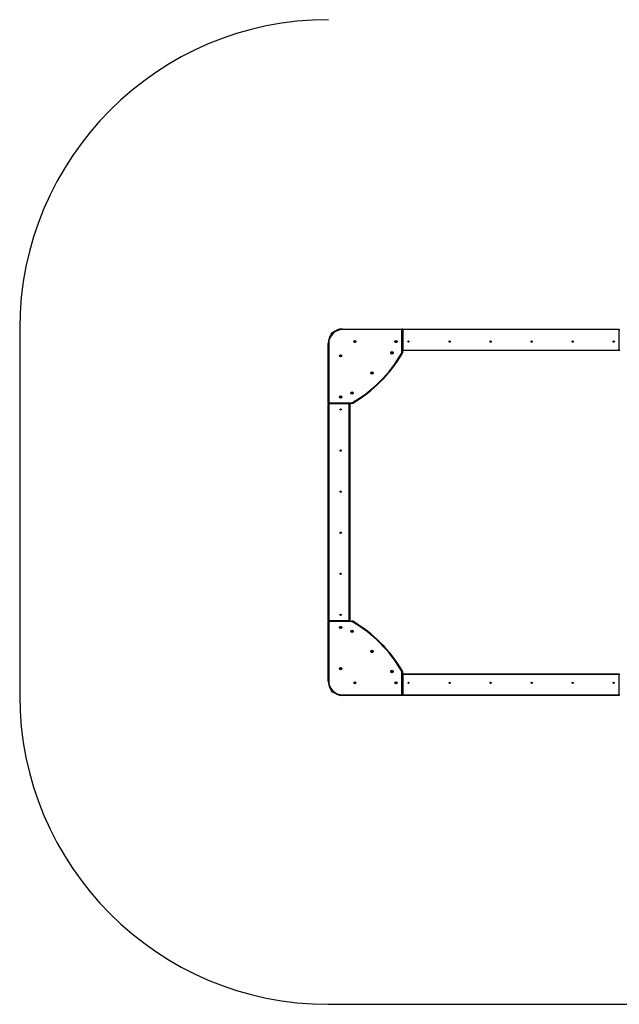
# Model space of a CAD drawing. Units: millimetres. Extents: x 658 to 6375, y 522 to 8596.
# Drawn here: x 658 to 3571, y 522 to 5303 of the extents above; entities that cross this region are included whole.
import ezdxf

# ---------------------------------------------------------------- set-up
doc = ezdxf.new("R2010")
doc.units = ezdxf.units.MM
doc.header["$LTSCALE"] = 50

msp = doc.modelspace()

# ---------------------------------------------------------------- linework, layer by layer
at = {"color": 7, "linetype": 'Continuous', "lineweight": 25}
for p, q in [((657.8, 3803.1), (657.8, 2021.9)), ((2173.2, 3780), (2173.2, 3781)), ((2173.2, 3776.8), (2173.2, 3780)), ((2176.2, 3780), (2173.2, 3780)), ((2176.2, 3784), (2176.2, 3780)), ((2176.2, 3784), (2180.2, 3784)), ((2180.2, 3784), (2180.5, 3784)), ((2226.2, 3798), (2226.2, 3801)), ((2226.2, 3801), (2514.2, 3801)), ((2514.2, 3798), (2226.2, 3798)), ((2514.2, 3801), (2514.2, 3798)), ((2514.2, 3685.2), (2514.2, 3798)), ((2517.2, 3798), (2514.2, 3798)), ((2517.2, 3798), (2517.2, 3685.2)), ((2517.2, 3699), (2517.2, 3798)), ((2517.2, 3798), (2520.2, 3798)), ((2520.2, 3801), (2520.2, 3798)), ((2520.2, 3801), (3571.2, 3801)), ((2520.2, 3798), (2520.2, 3699)), ((3571.2, 3798), (2520.2, 3798)), ((3571.2, 3801), (3571.2, 3798)), ((3571.2, 3699), (3571.2, 3798)), ((3571.2, 3798), (3574.2, 3798)), ((2159.2, 3731), (2156.2, 3731)), ((2156.2, 3443), (2156.2, 3731)), ((2159.2, 3731), (2159.2, 3443)), ((2283.9, 3740), (2285.1, 3742)), ((2285.1, 3738), (2283.9, 3740)), ((2285.1, 3742), (2287.4, 3742)), ((2287.4, 3738), (2285.1, 3738)), ((2287.4, 3742), (2288.5, 3740)), ((2288.5, 3740), (2287.4, 3738)), ((2483.9, 3740), (2485.1, 3742)), ((2485.1, 3738), (2483.9, 3740)), ((2485.1, 3742), (2487.4, 3742)), ((2487.4, 3738), (2485.1, 3738)), ((2487.4, 3742), (2488.5, 3740)), ((2488.5, 3740), (2487.4, 3738)), ((2517.2, 3685.2), (2514.2, 3685.2)), ((2517.2, 3699), (2520.2, 3699)), ((2520.2, 3699), (3571.2, 3699)), ((2520.2, 3699), (2520.2, 3696)), ((3571.2, 3696), (2520.2, 3696)), ((3571.2, 3699), (3574.2, 3699)), ((3571.2, 3699), (3571.2, 3696)), ((2214.9, 3671), (2216.1, 3673)), ((2216.1, 3669), (2214.9, 3671)), ((2216.1, 3673), (2218.4, 3673)), ((2218.4, 3669), (2216.1, 3669)), ((2218.4, 3673), (2219.5, 3671)), ((2219.5, 3671), (2218.4, 3669)), ((2159.2, 3443), (2156.2, 3443)), ((2159.2, 3443), (2272, 3443)), ((2159.2, 3443), (2159.2, 3440)), ((2214.9, 3471), (2216.1, 3473)), ((2216.1, 3469), (2214.9, 3471)), ((2216.1, 3473), (2218.4, 3473)), ((2218.4, 3469), (2216.1, 3469)), ((2218.4, 3473), (2219.5, 3471)), ((2219.5, 3471), (2218.4, 3469)), ((2272, 3443), (2272, 3440)), ((2156.2, 3437), (2159.2, 3437)), ((2156.2, 2386), (2156.2, 3437)), ((2272, 3440), (2159.2, 3440)), ((2159.2, 3437), (2159.2, 3440)), ((2159.2, 3440), (2258.2, 3440)), ((2159.2, 3437), (2159.2, 2386)), ((2258.2, 3437), (2159.2, 3437)), ((2258.2, 3437), (2258.2, 3440)), ((2258.2, 3437), (2261.2, 3437)), ((2258.2, 2386), (2258.2, 3437)), ((2261.2, 3437), (2261.2, 2386)), ((2156.2, 2386), (2159.2, 2386)), ((2156.2, 2380), (2159.2, 2380)), ((2156.2, 2092), (2156.2, 2380)), ((2159.2, 2386), (2258.2, 2386)), ((2159.2, 2383), (2159.2, 2386)), ((2159.2, 2383), (2159.2, 2380)), ((2159.2, 2383), (2272, 2383)), ((2258.2, 2383), (2159.2, 2383)), ((2159.2, 2380), (2159.2, 2092)), ((2272, 2380), (2159.2, 2380)), ((2214.9, 2352), (2216.1, 2354)), ((2216.1, 2350), (2214.9, 2352)), ((2216.1, 2354), (2218.4, 2354)), ((2218.4, 2350), (2216.1, 2350)), ((2218.4, 2354), (2219.5, 2352)), ((2219.5, 2352), (2218.4, 2350)), ((2258.2, 2386), (2261.2, 2386)), ((2258.2, 2383), (2258.2, 2386)), ((2272, 2383), (2272, 2380)), ((2214.9, 2152), (2216.1, 2154)), ((2216.1, 2150), (2214.9, 2152)), ((2216.1, 2154), (2218.4, 2154)), ((2218.4, 2154), (2219.5, 2152)), ((2219.5, 2152), (2218.4, 2150)), ((2218.4, 2150), (2216.1, 2150)), ((2514.2, 2025), (2514.2, 2137.8)), ((2514.2, 2137.8), (2517.2, 2137.8)), ((2517.2, 2137.8), (2517.2, 2025)), ((2520.2, 2124), (2517.2, 2124)), ((2517.2, 2025), (2517.2, 2124)), ((2520.2, 2124), (2520.2, 2127)), ((2520.2, 2127), (3571.2, 2127)), ((3571.2, 2124), (2520.2, 2124)), ((2520.2, 2124), (2520.2, 2025)), ((3571.2, 2124), (3571.2, 2127)), ((3574.2, 2124), (3571.2, 2124)), ((3571.2, 2025), (3571.2, 2124)), ((2159.2, 2092), (2156.2, 2092)), ((2283.9, 2083), (2285.1, 2085)), ((2285.1, 2081), (2283.9, 2083)), ((2285.1, 2085), (2287.4, 2085)), ((2287.4, 2081), (2285.1, 2081)), ((2287.4, 2085), (2288.5, 2083)), ((2288.5, 2083), (2287.4, 2081)), ((2483.9, 2083), (2485.1, 2085)), ((2485.1, 2081), (2483.9, 2083)), ((2485.1, 2085), (2487.4, 2085)), ((2487.4, 2081), (2485.1, 2081)), ((2487.4, 2085), (2488.5, 2083)), ((2488.5, 2083), (2487.4, 2081)), ((2173.2, 2046), (2173.2, 2046.3)), ((2173.2, 2042), (2173.2, 2046)), ((2173.2, 2042), (2177.2, 2042)), ((2177.2, 2039), (2176.2, 2039)), ((2177.2, 2042), (2177.2, 2039)), ((2180.5, 2039), (2177.2, 2039)), ((2226.2, 2025), (2514.2, 2025)), ((2226.2, 2025), (2226.2, 2022)), ((2514.2, 2022), (2226.2, 2022)), ((2514.2, 2025), (2517.2, 2025)), ((2514.2, 2025), (2514.2, 2022)), ((2520.2, 2025), (2517.2, 2025)), ((2520.2, 2025), (3571.2, 2025)), ((2520.2, 2022), (2520.2, 2025)), ((3571.2, 2022), (2520.2, 2022)), ((3574.2, 2025), (3571.2, 2025)), ((3571.2, 2022), (3571.2, 2025)), ((2157.8, 521.9), (4874.5, 521.9))]:
    msp.add_line(p, q, dxfattribs=at)
at = {"color": 8, "linetype": 'Continuous', "lineweight": 25}
for p, q in [((2176.2, 3780), (2176.2, 3780)), ((2176.2, 3780), (2176.2, 3780)), ((2180.2, 3783.8), (2180.2, 3784)), ((2173.5, 2046), (2173.2, 2046)), ((2177.2, 2042), (2177.2, 2042)), ((2177.2, 2042), (2177.2, 2042))]:
    msp.add_line(p, q, dxfattribs=at)
at = {"color": 7, "linetype": 'Continuous', "lineweight": 25, "flags": 128}
for points in [[(2516, 3680.7), (2515.9, 3680.7), (2515.8, 3680.8), (2515.5, 3680.9), (2515.2, 3681.1), (2514.8, 3681.4), (2514.4, 3681.6), (2513.9, 3681.9), (2513.4, 3682.2)], [(2276.6, 3441.3), (2276.5, 3441.3), (2276.5, 3441.5), (2276.3, 3441.7), (2276.1, 3442), (2275.9, 3442.4), (2275.6, 3442.9), (2275.3, 3443.3), (2275.1, 3443.9)], [(2276.6, 2381.8), (2276.5, 2381.7), (2276.5, 2381.6), (2276.3, 2381.4), (2276.1, 2381), (2275.9, 2380.6), (2275.6, 2380.2), (2275.3, 2379.7), (2275.1, 2379.2)], [(2516, 2142.4), (2515.9, 2142.3), (2515.8, 2142.3), (2515.5, 2142.1), (2515.2, 2141.9), (2514.8, 2141.7), (2514.4, 2141.4), (2513.9, 2141.1), (2513.4, 2140.9)]]:
    msp.add_lwpolyline(points, dxfattribs=at)
at = {"color": 7, "linetype": 'Continuous', "lineweight": 25}
for centre, radius in [((2286.2, 3740), 5.25), ((2286.2, 3740), 2.62), ((2486.2, 3740), 5.25), ((2486.2, 3740), 2.62), ((2547.2, 3740), 3), ((2746.6, 3740), 3), ((2946, 3740), 3), ((3145.4, 3740), 3), ((3344.8, 3740), 3), ((3544.2, 3740), 3), ((2467.2, 3685.2), 6), ((2467.2, 3685.2), 3.9), ((2467.2, 3685.2), 1.6), ((2217.2, 3671), 5.25), ((2217.2, 3671), 2.62), ((2369.6, 3587.6), 6), ((2369.6, 3587.6), 3.9), ((2369.6, 3587.6), 1.6), ((2272, 3490), 6), ((2272, 3490), 3.9), ((2272, 3490), 1.6), ((2217.2, 3471), 5.25), ((2217.2, 3471), 2.62), ((2217.2, 3410), 3), ((2217.2, 3210.6), 3), ((2217.2, 3011.2), 3), ((2217.2, 2811.8), 3), ((2217.2, 2612.4), 3), ((2217.2, 2413), 3), ((2217.2, 2352), 5.25), ((2217.2, 2352), 2.62), ((2272, 2333), 6), ((2272, 2333), 3.9), ((2272, 2333), 1.6), ((2369.6, 2235.4), 6), ((2369.6, 2235.4), 3.9), ((2369.6, 2235.4), 1.6), ((2217.2, 2152), 5.25), ((2217.2, 2152), 2.62), ((2467.2, 2137.8), 6), ((2467.2, 2137.8), 3.9), ((2467.2, 2137.8), 1.6), ((2286.2, 2083), 5.25), ((2286.2, 2083), 2.63), ((2486.2, 2083), 5.25), ((2486.2, 2083), 2.62), ((2547.2, 2083), 3), ((2746.6, 2083), 3), ((2946, 2083), 3), ((3145.4, 2083), 3), ((3344.8, 2083), 3), ((3544.2, 2083), 3)]:
    msp.add_circle(centre, radius, dxfattribs=at)
for centre, radius, start, end in [((2157.8, 3803.1), 1500, 90, 180), ((2226.2, 3731), 70, 90, 180), ((2226.2, 3731), 67, 90, 180), ((2176.2, 3781), 3, 90, 180), ((2514.2, 3798), 3, 0, 90), ((2520.2, 3798), 3, 90, 180), ((2286.2, 3740), 2, 150, 210), ((2286.2, 3740), 2, 90, 150), ((2286.2, 3740), 2, 210, 270), ((2286.2, 3740), 2, 30, 90), ((2286.2, 3740), 2, 270, 330), ((2286.2, 3740), 2, 330, 30), ((2486.2, 3740), 2, 150, 210), ((2486.2, 3740), 2, 90, 150), ((2486.2, 3740), 2, 210, 270), ((2486.2, 3740), 2, 30, 90), ((2486.2, 3740), 2, 270, 330), ((2486.2, 3740), 2, 330, 30), ((1935.7, 4021.6), 670, 300.4309, 329.5691), ((2508.2, 3685.2), 6, 329.5691, 0), ((2508.2, 3685.2), 9, 329.5691, 0), ((2520.2, 3699), 3, 180, 270), ((2217.2, 3671), 2, 150, 210), ((2217.2, 3671), 2, 90, 150), ((2217.2, 3671), 2, 210, 270), ((2217.2, 3671), 2, 30, 90), ((2217.2, 3671), 2, 270, 330), ((2217.2, 3671), 2, 330, 30), ((1935.7, 4021.6), 673, 300.4309, 329.5691), ((2159.2, 3443), 3, 180, 270), ((2217.2, 3471), 2, 150, 210), ((2217.2, 3471), 2, 90, 150), ((2217.2, 3471), 2, 210, 270), ((2217.2, 3471), 2, 30, 90), ((2217.2, 3471), 2, 270, 330), ((2217.2, 3471), 2, 330, 30), ((2272, 3449), 6, 270, 300.4309), ((2159.2, 3437), 3, 90, 180), ((2258.2, 3437), 3, 0, 90), ((2272, 3449), 9, 270, 300.4309), ((2159.2, 2386), 3, 180, 270), ((2159.2, 2380), 3, 90, 180), ((2217.2, 2352), 2, 150, 210), ((2217.2, 2352), 2, 90, 150), ((2217.2, 2352), 2, 210, 270), ((2217.2, 2352), 2, 30, 90), ((2217.2, 2352), 2, 270, 330), ((2217.2, 2352), 2, 330, 30), ((2258.2, 2386), 3, 270, 0), ((2272, 2374), 9, 59.5691, 90), ((2272, 2374), 6, 59.5691, 90), ((1935.7, 1801.5), 670, 30.4309, 59.5691), ((1935.7, 1801.5), 673, 30.4309, 59.5691), ((2217.2, 2152), 2, 150, 210), ((2217.2, 2152), 2, 90, 150), ((2217.2, 2152), 2, 30, 90), ((2217.2, 2152), 2, 330, 30), ((2217.2, 2152), 2, 210, 270), ((2217.2, 2152), 2, 270, 330), ((2508.2, 2137.8), 6, 0, 30.4309), ((2508.2, 2137.8), 9, 0, 30.4309), ((2520.2, 2124), 3, 90, 180), ((2226.2, 2092), 70, 180, 270), ((2226.2, 2092), 67, 180, 270), ((2286.2, 2083), 2, 150, 210), ((2286.2, 2083), 2, 90, 150), ((2286.2, 2083), 2, 210, 270), ((2286.2, 2083), 2, 30, 90), ((2286.2, 2083), 2, 270, 330), ((2286.2, 2083), 2, 330, 30), ((2486.2, 2083), 2, 150, 210), ((2486.2, 2083), 2, 90, 150), ((2486.2, 2083), 2, 210, 270), ((2486.2, 2083), 2, 30, 90), ((2486.2, 2083), 2, 270, 330), ((2486.2, 2083), 2, 330, 30), ((2157.8, 2021.9), 1500, 180, 270), ((2176.2, 2042), 3, 180, 270), ((2514.2, 2025), 3, 270, 0), ((2520.2, 2025), 3, 180, 270)]:
    msp.add_arc(centre, radius, start, end, dxfattribs=at)

doc.saveas('drawing.dxf')
